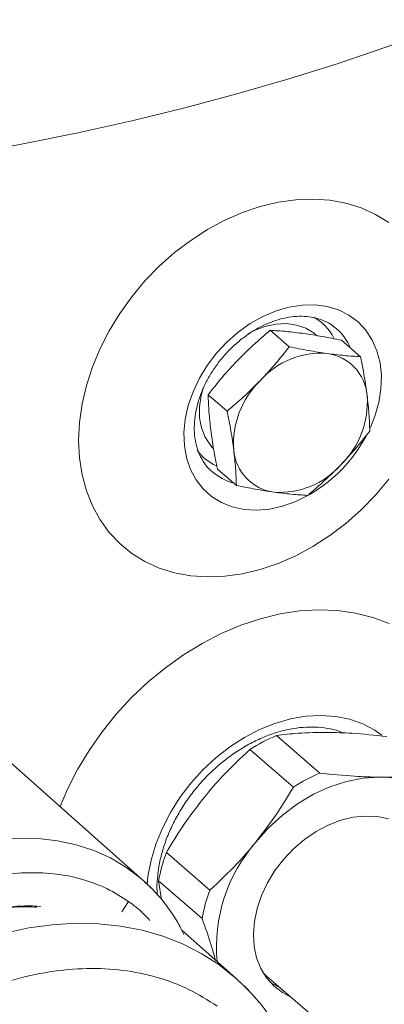
# Model space of a CAD drawing. Extents: x 22 to 39.4, y 23.8 to 34.7.
# Drawn here: x 29.2 to 29.4, y 27.3 to 27.9 of the extents above; entities that cross this region are included whole.
import ezdxf

# ---------------------------------------------------------------- set-up
doc = ezdxf.new("R2010")
doc.units = 0
doc.header["$LTSCALE"] = 0.2
doc.header["$MEASUREMENT"] = 0

# ---------------------------------------------------------------- blocks, each defined once
blk = doc.blocks.new('A$C4188184A')
at = {"color": 7, "linetype": 'Continuous', "lineweight": 15}
for p, q in [((5.120422206142123, 3.893415675042899), (5.131193854862374, 3.884087153610512)), ((5.144098218545849, 3.892565355224171), (5.143854331509417, 3.892757256044369)), ((5.146816823895364, 3.890407619965377), (5.146232089216468, 3.890914015051774)), ((5.160884803580053, 3.887774096846979), (5.171656452300319, 3.878445575414592)), ((5.08518950802857, 3.856864295867162), (5.095961156748814, 3.847535774434775)), ((5.087143891626233, 3.827273680579545), (5.087368665186077, 3.827059709417625)), ((5.09041940735294, 3.814671338495501), (5.101191056073198, 3.80534281706311)), ((5.048353583111059, 3.581085335716448), (4.932828363795466, 3.683831450042387)), ((5.123934866166209, 3.663361047903422), (5.148571990263903, 3.642024672558616)), ((5.133552767880339, 3.634103531622543), (5.108915643782645, 3.655439906967349)), ((5.061485014393661, 3.596853148766662), (5.086122138491369, 3.575516773421857)), ((5.081717630981302, 3.559445541047818), (5.057080506883587, 3.580781916392624)), ((5.057080506883587, 3.580781916392624), (5.058764673457468, 3.570198870671884)), ((5.040084205410324, 3.56913062628043), (5.036307135289832, 3.563288197593035)), ((5.101161307651715, 3.525316439358715), (5.070233764054692, 3.552822856996929)), ((5.11813861390749, 3.527004439358564), (5.116398564280082, 3.528628024198838)), ((5.11813861390749, 3.527004439358564), (5.495227769918436, 3.200435650761452))]:
    blk.add_line(p, q, dxfattribs=at)
at = {"color": 7, "linetype": 'Continuous', "lineweight": 15, "flags": 128}
for points in [[(5.42728733535715, 4.175016409692059), (5.423071041547459, 4.172013363811487), (5.403242010022481, 4.158501406132078), (5.382495660831047, 4.145338280669574), (5.360856520793966, 4.132539549179747), (5.338350172210305, 4.120120342623263), (5.315003222613448, 4.108095343277515), (5.290843273314991, 4.096478767378873), (5.265898886773883, 4.085284348315934), (5.240199552829168, 4.074525320393565), (5.213775653836421, 4.064214403187023), (5.186658428749027, 4.05436378650456), (5.158879936186764, 4.044985115976345), (5.130473016535298, 4.03608947928673), (5.101471253121559, 4.027687393066135), (5.071908932510752, 4.019788790458033), (5.041821003971926, 4.012403009375745), (5.011243038160153, 4.005538781462974), (4.9802111850641, 3.999204221771009), (4.948762131268595, 3.993406819164949), (4.916933056582941, 3.988153427470184), (4.884761590086057, 3.983450257369636), (4.876050195352782, 3.982279257563793)], [(5.114736256598285, 3.757617179173419), (5.104634713923758, 3.755197371951645), (5.09463045462725, 3.753793382735044), (5.084819825194685, 3.753418732707264), (5.075297307350503, 3.754077029952878), (5.066154608147123, 3.755761934709554), (5.057479776775736, 3.758457220423416), (5.049356356604619, 3.762136930019658), (5.041862580610747, 3.766765625883316), (5.035070617953423, 3.772298731142936), (5.029045878945915, 3.778682958970158), (5.023846385118325, 3.785856825761034), (5.019522210438559, 3.793751243256736), (5.016114999072592, 3.802290183901242), (5.013657564328469, 3.8113914130283), (5.012173572646127, 3.820967280826167), (5.011677315676714, 3.830925566453256), (5.012173572646127, 3.841170366175213), (5.013657564328469, 3.851603016970358), (5.016114999072592, 3.862123046708451), (5.019522210438559, 3.872629141752284), (5.023846385118325, 3.883020122663378), (5.029045878945915, 3.893195918615255), (5.035070617953423, 3.903058531130256), (5.041862580610747, 3.912512977858405), (5.049356356604633, 3.921468207309385), (5.057479776775736, 3.929837975728155), (5.066154608147123, 3.937541677669454), (5.075297307350503, 3.944505122272329), (5.084819825194685, 3.950661247758646), (5.09463045462725, 3.955950767274683), (5.104634713923758, 3.960322739855958), (5.114736256598285, 3.963735061016553), (5.124837799272811, 3.966154868238327), (5.134842058569319, 3.967558857454925), (5.144652688001891, 3.967933507482709), (5.154175205846066, 3.967275210237087), (5.163317905049453, 3.965590305480418), (5.171992736420833, 3.962895019766549), (5.180116156591936, 3.959215310170315), (5.187609932585822, 3.954586614306649)], [(5.187609932585822, 3.808839262331563), (5.180116156591936, 3.799884032880588), (5.171992736420833, 3.791514264461817), (5.163317905049453, 3.783810562520511), (5.154175205846066, 3.776847117917637), (5.144652688001891, 3.770690992431327), (5.134842058569319, 3.76540147291529), (5.124837799272811, 3.761029500334015), (5.114736256598285, 3.757617179173419)], [(5.127461841242329, 3.793619177590546), (5.119992938366579, 3.791963075267319), (5.11265731823957, 3.7913364945687), (5.105585885176289, 3.791750616842098), (5.098904829067251, 3.793198052065733), (5.092733373517014, 3.795652970723751), (5.087181648296053, 3.799071564734533), (5.082348724072482, 3.803392829206985), (5.078320844493561, 3.808539651074213), (5.075169887165785, 3.814420185178061), (5.072952080997318, 3.820929493248144), (5.07170700279179, 3.827951416527739), (5.07145687099927, 3.835360648629567), (5.072206149227526, 3.843024971631248), (5.073941466588821, 3.850807615507239), (5.076631856303706, 3.8585696987932), (5.080229308304034, 3.866172706929014), (5.084669625973589, 3.873480964054373), (5.08987357173838, 3.880364054147734), (5.095748281062953, 3.886699148303329), (5.102188919620232, 3.892373196615853), (5.109080554062601, 3.897284945558766), (5.116300203010134, 3.901346744855815), (5.12371903165635, 3.904486111602314), (5.131204650828302, 3.9066470237243), (5.138623479474525, 3.907790919693767), (5.145843128422058, 3.907897386660036), (5.152734762864419, 3.906964524717576), (5.159175401421699, 3.905008980809843), (5.165050110746279, 3.902065651664209), (5.17025405651107, 3.898187061058998), (5.174694374180618, 3.89344242253545), (5.178291826180946, 3.887916404280414), (5.180982215895838, 3.881707618220577), (5.182717533257126, 3.874926860290248), (5.183466811485381, 3.867695133275348), (5.183216679692862, 3.860141487515776), (5.181971601487341, 3.85240071799906), (5.179753795318867, 3.844610958940606), (5.177224276130872, 3.838257022925838)], [(5.146232089216468, 3.890914015051774), (5.145243996544991, 3.891725523979495), (5.140631693821419, 3.894565001423089), (5.135395783631466, 3.896408412709452), (5.129679087956092, 3.897205474384108), (5.12363754335103, 3.896934444682362), (5.117435947403955, 3.895602716587948), (5.111243463485962, 3.893246616171734), (5.107667275174272, 3.89140353068489)], [(5.082535400478754, 3.861150818297503), (5.081189757669847, 3.856407797010181), (5.080220681558316, 3.84998549863402), (5.080275852915172, 3.843783146726622), (5.081353766809627, 3.837969925279697), (5.083425020560526, 3.832704403820394), (5.086433115764933, 3.828130212047913), (5.087851110299788, 3.826553314480122)], [(5.141333683540431, 3.799367772223889), (5.13493074411808, 3.79627524835319), (5.127461841242329, 3.793619177590546)], [(5.001180039584291, 3.623040662225023), (5.005377832753361, 3.632810358266966), (5.011102372735763, 3.644028386185671), (5.017661311815289, 3.654935632695292), (5.02500184127107, 3.665444279060274), (5.033064859476077, 3.675469715839075), (5.041785447748708, 3.684931224109619), (5.051093393039821, 3.693752625370582), (5.060913753246908, 3.701862894885913), (5.07116746060386, 3.709196733534242), (5.081771958288122, 3.715695093558988), (5.092641865119688, 3.721305653986207), (5.103689663000139, 3.725983241882307), (5.114826401556954, 3.729690196059913), (5.125962414319559, 3.73239667030365), (5.137008040661087, 3.73408087367428), (5.14787434769292, 3.734729245956569), (5.15847384630014, 3.73433656683812), (5.168721195552379, 3.732905997940325), (5.178533889818787, 3.730449057362765), (5.187832923054891, 3.726985526946333)], [(5.050515088849778, 3.578599166229594), (5.051042991514656, 3.583391842586245), (5.052800027897, 3.592538160181835), (5.055530395196811, 3.601708855184611), (5.059198498900805, 3.610784373560449), (5.06375651966755, 3.619646402048097), (5.06914503672575, 3.628179410553493), (5.075293802514885, 3.636272158261225), (5.082122658469558, 3.643819143828644), (5.089542580009024, 3.650721980757265), (5.097456837108702, 3.656890680011188), (5.105762255324002, 3.662244823161828), (5.114350560826999, 3.666714610765112), (5.123109791921308, 3.670241772303974), (5.131925758634125, 3.672780325833649), (5.140683531357062, 3.674297177426673), (5.149268939129385, 3.674772552602796), (5.157570058031084, 3.674200254119604), (5.165478670282369, 3.672587742763049), (5.17289167502787, 3.669956040084678), (5.179712432413986, 3.666339454353576), (5.183720871318634, 3.663532806582566)], [(5.182222573257768, 3.639707427330812), (5.173039408167853, 3.639146776914618), (5.163661967297898, 3.637313517524916), (5.154250701261113, 3.634239016738135), (5.144966639428681, 3.629975880115154), (5.135968634672587, 3.624597051105557), (5.127410645348931, 3.618194562964991), (5.119439101027751, 3.610877964040643), (5.112190397042518, 3.602772443368657)], [(5.132120849022279, 3.514895468547468), (5.127301211097588, 3.517417046275249), (5.122426988643944, 3.521159526328628), (5.118316880195437, 3.525750832712728), (5.115050884337869, 3.531101600871317), (5.112692569965589, 3.537107684188591), (5.111287838985319, 3.5436521810846), (5.110864032887697, 3.550607710371516), (5.111429400576391, 3.557838890583575), (5.112972937812394, 3.565204975023288), (5.115464601399168, 3.572562591235833), (5.118855893939241, 3.579768531590801), (5.123080807780838, 3.586682540655811), (5.128057109781807, 3.593170045108995), (5.133687941884148, 3.599104773055583), (5.139863706345977, 3.604371211766754), (5.146464198936876, 3.60886685600348), (5.153360948576506, 3.612504203164416), (5.160419717878064, 3.615212456424494), (5.16750311592633, 3.616938902714594), (5.174473272435542, 3.617649938721488), (5.181194521237686, 3.617331724938094), (5.187536040870128, 3.615990455033735)], [(4.85706653256549, 3.544920331382503), (4.865241186736824, 3.553262863388788), (4.87524378202189, 3.562320454072012), (4.885733775836293, 3.570647895392362), (4.896635529508913, 3.578185141881118), (4.907870435351761, 3.5848778458124), (4.919357483464971, 3.590677749080374), (4.93101384586317, 3.595543031166972), (4.942755473711088, 3.599438610690999), (4.954497703362264, 3.602336398364347), (4.966155866830974, 3.604215499531342), (4.97764590229523, 3.605062364830772), (4.988884960229171, 3.604870887894336), (4.999792000794073, 3.603642449376888), (5.010288378180519, 3.601385907001202), (5.02029840768828, 3.59811753168885), (5.029749911454985, 3.593860890237835), (5.038574738898483, 3.58864667539294), (5.046709258120366, 3.582512484534004), (5.048353583111059, 3.581085335716448)], [(5.048353583111059, 3.581085335716448), (5.048880344913975, 3.580613118335823), (5.052892742472068, 3.57675569203181)], [(4.838685258576604, 3.463949382803957), (4.844974632589384, 3.471438234937136), (4.855563144495534, 3.482938169402818), (4.866753005813365, 3.493796825182013), (4.878481640741562, 3.503953478636856), (4.890683460555827, 3.513351331858001), (4.903290230393324, 3.521937830289218), (4.916231450834786, 3.529664956622295), (4.929434752150492, 3.536489499318815), (4.942826299005382, 3.542373294257199), (4.956331203360051, 3.547283438153617), (4.969873943258726, 3.551192472563308), (4.983378785162174, 3.554078537433348), (4.996770207463861, 3.555925493348177), (5.009973322820905, 3.556723011784239), (5.022914296938147, 3.556466632868979), (5.035520761463381, 3.555157790321342), (5.047722218684711, 3.552803803434117), (5.059450435766962, 3.549417836143068), (5.07063982632252, 3.545018823411777), (5.081227817182665, 3.539631365343752), (5.09115519831844, 3.533285589614039), (5.100366453954315, 3.526016982989624), (5.100469424118188, 3.52592694542161)], [(5.125926213195513, 3.520260180540646), (5.121106575270829, 3.522781758268426), (5.120335568273518, 3.523282433088738)]]:
    blk.add_lwpolyline(points, dxfattribs=at)
at = {"color": 7, "linetype": 'Continuous', "lineweight": 15}
for centre, radius, start, end in [((5.130646847178355, 3.875734874321079), 0.02905812073803171, 27.09151442921231, 60.12727600217237), ((5.137126039303219, 3.8708211183598), 0.03147038369534332, 23.45606273156912, 48.36520095182092), ((5.149218559255665, 3.834396264867951), 0.04600879338065827, 85.83516419341153, 138.5896501815899), ((5.14915586600786, 3.854161636513947), 0.02634279793981965, 4.800757724914495, 82.57522378953055), ((5.149660407794997, 3.828968948598657), 0.0500728025662715, 134.2623545100723, 184.0224310351308), ((5.125456790440936, 3.852853834799483), 0.05007280256628185, 314.2623545100782, 4.022431035124304), ((5.100387707720039, 3.873149116860297), 0.08439415636775266, 300.2325054501028, 331.8739312089153), ((5.101959173393979, 3.842620001280018), 0.0288464107629225, 217.306850364946, 245.2277784594753), ((5.125961332228087, 3.827661146884189), 0.02634279793981965, 184.8007577249153, 262.5752237895313), ((5.107949345696667, 3.837164735130784), 0.03157957496664911, 229.2663229501321, 254.7067723871264), ((5.125898638980274, 3.847426518530185), 0.04600879338065995, 265.835164193414, 318.5896501815905), ((5.165259797456009, 3.566805627848691), 0.105027135008311, 113.1705293089323, 122.4438175944472), ((5.189896921553668, 3.545469252504024), 0.1050271350081617, 113.1705293089336, 122.4438175944637), ((5.183477411172433, 3.59010941912986), 0.04961387946627515, 13.51583825789397, 91.44928364283315), ((5.180698474992823, 3.543181702530632), 0.09079875075170302, 138.9821043475395, 185.1672186478083), ((5.154695277691829, 3.562668626376599), 0.09928108961504778, 159.8596730115661, 169.4878217526827), ((5.179332401789296, 3.541332251031864), 0.09928108961479352, 159.8596730115579, 169.4878217526993), ((5.022585578660951, 3.436984815718549), 0.1182226535792636, 39.27303353773068, 48.79237991558737)]:
    blk.add_arc(centre, radius, start, end, dxfattribs=at)
for points, knots in [([(5.08740794755326, 3.813304338110537), (5.08705766399973, 3.813571436006722), (5.085336010328312, 3.8148842297961), (5.082911943018082, 3.817996637697881), (5.080229104923532, 3.82262783812439), (5.078397268928001, 3.827932283585287), (5.077387851801163, 3.833700058452699), (5.077225792331014, 3.839836034321252), (5.077905897935139, 3.846229026860442), (5.079420948554493, 3.852769269174221), (5.081750035270119, 3.859336541063751), (5.08485653430381, 3.865805213578824), (5.088686275929554, 3.872048473268379), (5.09316821847537, 3.877943048055599), (5.098215316163412, 3.883372470130269), (5.103725912350811, 3.888230348122828), (5.109586477171334, 3.892424162493739), (5.115675049068422, 3.895878347793609), (5.121865179570662, 3.898536584697077), (5.128029225922248, 3.900362729744785), (5.134045011302426, 3.901342532253729), (5.139800515868664, 3.901479223128327), (5.14521038352126, 3.900797594737647), (5.150186400251577, 3.899294197784208), (5.15451350024167, 3.897189797867419), (5.156866225210443, 3.895230978644797), (5.157958097908534, 3.894321913089698)], [0, 0, 0, 0, 0.01190294872561478, 0.05850333299300541, 0.1047857941256391, 0.1499610890565283, 0.1940268170246769, 0.2373073076929696, 0.2801271912673413, 0.3227151309114702, 0.3652076750372889, 0.4076675594593495, 0.4501220226465019, 0.4925782459042702, 0.53502505758555, 0.5774397492470869, 0.6197969211487764, 0.6620841289223736, 0.7043063296832346, 0.7464942860277131, 0.7887041456126941, 0.8310636081686366, 0.8737835035476887, 0.9171656565427518, 0.9615575304008167, 1, 1, 1, 1]), ([(5.101671012154128, 3.876122789994817), (5.104668387042707, 3.879125981318403), (5.110685579909138, 3.885154850605865), (5.117168603878213, 3.890655228411081), (5.120422206142123, 3.893415675042899)], [0, 0, 0, 0, 0.4981350864285929, 1, 1, 1, 1]), ([(5.120422206142123, 3.893415675042899), (5.123443425238243, 3.893227719323917), (5.129505145530054, 3.892850608310308), (5.136173750937317, 3.892002895274121), (5.139518659929891, 3.891577690484713)], [0, 0, 0, 0, 0.4984095191905746, 1, 1, 1, 1]), ([(5.139518659929891, 3.891577690484713), (5.1429526664975, 3.891058293574996), (5.149846392037389, 3.890015610728778), (5.157196195234015, 3.88852312371376), (5.160884803580053, 3.887774096846975)], [0, 0, 0, 0, 0.4981350864285957, 1, 1, 1, 1]), ([(5.131193854862396, 3.884087153610501), (5.128604634680684, 3.880789896584545), (5.123409669331878, 3.874174338696896), (5.117617598386957, 3.86795048516727), (5.114712350736802, 3.86482865948286)], [0, 0, 0, 0, 0.4984095191905731, 1, 1, 1, 1]), ([(5.152559998512565, 3.880283559972764), (5.149125991944928, 3.880802956882494), (5.142232266405045, 3.881845639728713), (5.13488246320842, 3.883338126743713), (5.131193854862396, 3.884087153610501)], [0, 0, 0, 0, 0.4981350864285901, 1, 1, 1, 1]), ([(5.171656452300311, 3.878445575414595), (5.168635233204206, 3.87863353113357), (5.162573512912402, 3.879010642147183), (5.155904907505125, 3.879858355183366), (5.152559998512565, 3.880283559972764)], [0, 0, 0, 0, 0.4984095191905691, 1, 1, 1, 1]), ([(5.085189508028563, 3.856864295867151), (5.087778728210267, 3.860161552893121), (5.09297369355906, 3.866777110780767), (5.09876576450398, 3.873000964310393), (5.101671012154128, 3.876122789994817)], [0, 0, 0, 0, 0.4984095191905729, 1, 1, 1, 1]), ([(5.175406246893729, 3.856366292188969), (5.174913733303441, 3.859937275577007), (5.173925018387166, 3.867105980382842), (5.172414518963187, 3.874656323246089), (5.171656452300311, 3.878445575414595)], [0, 0, 0, 0, 0.4981350864285858, 1, 1, 1, 1]), ([(5.114712350736802, 3.86482865948286), (5.111714975848237, 3.861825468159275), (5.105697782981807, 3.855796598871791), (5.099214759012739, 3.850296221066596), (5.095961156748835, 3.847535774434778)], [0, 0, 0, 0, 0.4981350864285928, 1, 1, 1, 1]), ([(5.08666961275955, 3.836750621721102), (5.086288862991715, 3.840224814799686), (5.085524512561065, 3.847199214261252), (5.085301453529937, 3.853634601038436), (5.085189508028563, 3.856864295867151)], [0, 0, 0, 0, 0.4981350864285998, 1, 1, 1, 1]), ([(5.176886351624702, 3.83625261804292), (5.17677541557471, 3.839459782191078), (5.17655283545588, 3.845894579330107), (5.175789252723568, 3.852868326828311), (5.175406246893729, 3.856366292188969)], [0, 0, 0, 0, 0.4984095191905697, 1, 1, 1, 1]), ([(5.095961156748835, 3.847535774434778), (5.096714218527623, 3.843772513093047), (5.098225148294837, 3.836221972429541), (5.099214634487232, 3.829052586796131), (5.099710951342225, 3.82545649120916)], [0, 0, 0, 0, 0.4984095191905697, 1, 1, 1, 1]), ([(5.090419407352954, 3.814671338495497), (5.08966634557413, 3.818434599837218), (5.088155415806909, 3.825985140500709), (5.087165929614535, 3.833154526134134), (5.08666961275955, 3.836750621721102)], [0, 0, 0, 0, 0.4984095191905697, 1, 1, 1, 1]), ([(5.16040484749913, 3.816994123915286), (5.163290458565243, 3.820094105548318), (5.169083286946055, 3.826317280180071), (5.174278870522272, 3.832932614071339), (5.176886351624702, 3.83625261804292)], [0, 0, 0, 0, 0.4981350864285929, 1, 1, 1, 1]), ([(5.099710951342225, 3.82545649120916), (5.10009170111006, 3.821982298130589), (5.100856051540696, 3.815007898669009), (5.101079110571824, 3.808572511891825), (5.101191056073198, 3.805342817063107)], [0, 0, 0, 0, 0.4981350864285859, 1, 1, 1, 1]), ([(5.141653653511142, 3.799701238867176), (5.144884999421649, 3.802442398699579), (5.151368314418846, 3.807942213062759), (5.157386288823837, 3.813970428457164), (5.16040484749913, 3.816994123915286)], [0, 0, 0, 0, 0.498409519190573, 1, 1, 1, 1]), ([(5.101191056073198, 3.805342817063107), (5.10485440089812, 3.804598764150555), (5.112204470838343, 3.803105909612469), (5.119098979705669, 3.802062558441079), (5.122557199723389, 3.801539223425358)], [0, 0, 0, 0, 0.4984095191905692, 1, 1, 1, 1]), ([(5.122557199723389, 3.801539223425358), (5.125879442468566, 3.801116616825094), (5.132548803522809, 3.800268239323159), (5.138611166326584, 3.799890708394202), (5.141653653511142, 3.799701238867176)], [0, 0, 0, 0, 0.4981350864285901, 1, 1, 1, 1]), ([(5.056361575043553, 3.572939616813862), (5.05627195308147, 3.574100703056097), (5.055995294214782, 3.577684922776985), (5.056443024696982, 3.584066434616233), (5.057667427190225, 3.591920583807777), (5.059778835259017, 3.599888142357454), (5.062696776699582, 3.607839485062996), (5.066402930833242, 3.615676487882606), (5.070847620826875, 3.62329216526183), (5.075975216344354, 3.630584461237493), (5.081717978567674, 3.637454876446483), (5.087998495666199, 3.643810888524168), (5.094730468156499, 3.649567738667088), (5.101820383679879, 3.654650240606266), (5.109169403232826, 3.658994275633372), (5.11667536883575, 3.66254798276001), (5.124234057359999, 3.665271840010831), (5.131743246108357, 3.667141207758046), (5.13910121060885, 3.668139591859298), (5.146227332858324, 3.66828175619364), (5.15300135876921, 3.667518509013121), (5.158277195055476, 3.666350272966397), (5.161074191921507, 3.665154493420395), (5.161936772941459, 3.664785720486492)], [0, 0, 0, 0, 0.02420619263131087, 0.07472340110532841, 0.1250318732162257, 0.1752294916485187, 0.2253784437678339, 0.2755086553746295, 0.3256360909141642, 0.3757663053403767, 0.4258950300815081, 0.4760123274050821, 0.5261026072172046, 0.5761540072400477, 0.6261602821935494, 0.6761238548587796, 0.7260609704150434, 0.7759946189447877, 0.8259800111176023, 0.876106345735058, 0.9265024883040647, 0.9773337040978854, 0.9999999999999999, 0.9999999999999999, 0.9999999999999999, 0.9999999999999999]), ([(5.152879561446746, 3.665119220982692), (5.147261562156018, 3.665054199845763), (5.136959215519077, 3.664934963395762), (5.128005849159237, 3.663853002090782), (5.123934866166209, 3.663361047903422)], [0, 0, 0, 0, 0.5453125864150246, 1, 1, 1, 1]), ([(5.186530144440624, 3.662801975754903), (5.179856076980954, 3.663510063161254), (5.16820610398397, 3.664746070920135), (5.157466592906275, 3.665007542104583), (5.152879561446746, 3.665119220982692)], [0, 0, 0, 0, 0.5728826548686492, 0.9999999999999999, 0.9999999999999999, 0.9999999999999999, 0.9999999999999999]), ([(5.108915643782638, 3.655439906967345), (5.103675171795473, 3.650556622278877), (5.094527623091359, 3.642032564783037), (5.086343125930192, 3.63232885835011), (5.082847385231496, 3.628184237020548)], [0, 0, 0, 0, 0.5728826548686385, 1, 1, 1, 1]), ([(5.148571990263918, 3.642024672558616), (5.155246057723581, 3.641316585152257), (5.166896030720558, 3.640080577393377), (5.177635541798253, 3.639819106208936), (5.182222573257782, 3.639707427330823)], [0, 0, 0, 0, 0.5728826548686607, 1, 1, 1, 1]), ([(5.182222573257782, 3.639707427330823), (5.187840572548502, 3.639772448467752), (5.198142919185443, 3.639891684917757), (5.20709628554529, 3.640973646222733), (5.211167268538318, 3.64146560041009)], [0, 0, 0, 0, 0.5453125864150367, 1, 1, 1, 1]), ([(5.112190397042518, 3.60277244336865), (5.116414789529003, 3.608272871038249), (5.124161525239373, 3.618359613590378), (5.130617374484558, 3.629182500957896), (5.133552767880339, 3.634103531622532)], [0, 0, 0, 0, 0.5453125864150343, 1, 1, 1, 1]), ([(5.082847385231496, 3.628184237020548), (5.078622992745004, 3.622683809350946), (5.070876257034648, 3.612597066798827), (5.064420407789449, 3.60177417943132), (5.061485014393675, 3.596853148766655)], [0, 0, 0, 0, 0.5453125864150136, 1, 1, 1, 1]), ([(5.086122138491369, 3.575516773421857), (5.091362610478534, 3.580400058110314), (5.100510159182676, 3.588924115606162), (5.108694656343815, 3.598627822039088), (5.112190397042518, 3.60277244336865)], [0, 0, 0, 0, 0.5728826548686727, 1, 1, 1, 1]), ([(4.863159425723182, 3.519422945880184), (4.866698696447756, 3.523714500427793), (4.874285193224139, 3.532913532452977), (4.887583243212859, 3.545451284951838), (4.902401376062919, 3.557083269625519), (4.918086645515281, 3.566924333411279), (4.934322162309456, 3.574843318859514), (4.950842952242866, 3.580694525632836), (4.967363570006221, 3.584381429284058), (4.983599603310523, 3.585836784878534), (4.999282978892388, 3.585048743519444), (5.01410817071428, 3.581982739240296), (5.027960502398216, 3.57687037787392), (5.036042959988706, 3.571710526168111), (5.040084188783958, 3.569130600315205)], [0, 0, 0, 0, 0.07364465757755416, 0.1578587796159587, 0.2420729016543627, 0.3262870236927668, 0.4105011457311712, 0.4947152677695751, 0.5789293898079793, 0.6631435118463834, 0.7473576338847878, 0.8315717559231918, 0.9157858779615959, 0.9999999999999999, 0.9999999999999999, 0.9999999999999999, 0.9999999999999999]), ([(5.071445034195264, 3.550378425213989), (5.070695974017966, 3.551943587737743), (5.068526033428654, 3.556477682316554), (5.064090082567986, 3.563451152106254), (5.058147054691489, 3.571217954426707), (5.053027514656272, 3.576920701674986), (5.049692733070842, 3.579768538169748), (5.048845789520016, 3.580491810951248)], [0, 0, 0, 0, 0.1352222583046088, 0.3917232229911838, 0.6502125566885841, 0.9111635315009188, 1, 1, 1, 1]), ([(4.989977044602341, 3.566218924500792), (4.989859515076425, 3.566235700513747), (4.986123464347394, 3.566768979576789), (4.978336845187883, 3.566594061965251), (4.966746575567015, 3.565582247984928), (4.954928838411377, 3.56308798299159), (4.943086083359447, 3.55935835158192), (4.931369988319091, 3.554306768116682), (4.921912319430618, 3.549391737573035), (4.916566054424308, 3.545785520515512), (4.914898446478993, 3.544660668640329)], [0, 0, 0, 0, 0.005007838420221283, 0.1591901118806457, 0.3133721861795472, 0.4675545651935268, 0.6217375424780596, 0.7759211664820658, 0.93010528982266, 1, 1, 1, 1]), ([(5.040084205418466, 3.569130626275854), (5.042960845506855, 3.566987557886048), (5.047285582549172, 3.563765671600372), (5.050904066245579, 3.559760300293096), (5.052115681002128, 3.55841913990978)], [0, 0, 0, 0, 0.6651595369268862, 1, 1, 1, 1]), ([(4.987731225538781, 3.565946775854172), (4.984595162908576, 3.566074767683702), (4.977724056416299, 3.566355197507526), (4.966711305752611, 3.56518074007213), (4.954950085092733, 3.562753464622826), (4.943135360044515, 3.559023051484811), (4.93146302102933, 3.553972208214596), (4.922756905606001, 3.549511665332769), (4.918128495894734, 3.546415577705652), (4.917173804812059, 3.545776955061349)], [0, 0, 0, 0, 0.1376615518725763, 0.3016161647084803, 0.4655628739926082, 0.629505891675265, 0.7934488024400066, 0.9573951748602452, 1, 1, 1, 1]), ([(5.089330248211908, 3.535838777191113), (5.0885110995875, 3.538768266711905), (5.086392604253383, 3.546344559580334), (5.083494896010301, 3.554464995737188), (5.081717630981302, 3.559445541047818)], [0, 0, 0, 0, 0.3866652955041011, 1, 1, 1, 1]), ([(4.856799243641959, 3.442256171340958), (4.862087129590023, 3.44868492862286), (4.872662901578678, 3.46154244329912), (4.890788466604782, 3.478696694134193), (4.910187003903424, 3.493908267605264), (4.930708466744115, 3.506787486491557), (4.951953058445298, 3.517148737630965), (4.973570085745123, 3.524805124267626), (4.995187113799922, 3.529629340636717), (5.016431707741617, 3.531533666842726), (5.036953174227861, 3.530502526485559), (5.056351716461585, 3.526490709686385), (5.074477287510867, 3.519801263909265), (5.085053063962953, 3.513049676781876), (5.090340952235252, 3.509673883188668)], [0, 0, 0, 0, 0.08333332531527664, 0.166666652088381, 0.2499999803193149, 0.3333333100080769, 0.4166666411546674, 0.4999999737590868, 0.5833333078213346, 0.6666666433414106, 0.7499999803193153, 0.8333333187550486, 0.9166666586486102, 1, 1, 1, 1]), ([(5.085592486990365, 3.262179922730184), (5.088815349874295, 3.26601671671844), (5.093349862850957, 3.271415020262541), (5.099615174781626, 3.279735347725747), (5.104772237058228, 3.286995764442675), (5.110565118041741, 3.295868034712271), (5.116246895337497, 3.305395126435993), (5.121731381676113, 3.315578586784934), (5.126871689295868, 3.326271295976731), (5.13156814707795, 3.33737596073188), (5.135742027900463, 3.348805569090178), (5.139330863222433, 3.360482813827076), (5.1422842303907, 3.372336681883802), (5.14456099171904, 3.384300552803623), (5.146127460006383, 3.396311025407961), (5.146956104557049, 3.408306929143656), (5.147024695318684, 3.420228722577608), (5.146315718303654, 3.432018082435725), (5.144815984231997, 3.44361766069165), (5.142516308515724, 3.45497092661941), (5.139411371711077, 3.466022263255411), (5.135499056748621, 3.476716524619707), (5.130781677235376, 3.487000816468527), (5.125259917588693, 3.496817857156902), (5.118953996235533, 3.506130607980058), (5.111822470776445, 3.514828690455296), (5.105600541833148, 3.521448112431194), (5.101528161535697, 3.524876380043718), (5.100332578419795, 3.525882862389413)], [0, 0, 0, 0, 0.0464572212289265, 0.06536451599388249, 0.09672610712141815, 0.1292806180314644, 0.1641870003070054, 0.2005940254448341, 0.2381594729740842, 0.2766116730305594, 0.315759374170978, 0.3554624779167682, 0.3956152738472158, 0.4361382759655596, 0.4769699718719576, 0.5180620571150408, 0.5593762169995501, 0.6008821551078735, 0.6425566480145314, 0.6843834889692251, 0.7263541858694756, 0.7684692213385909, 0.8107395906062866, 0.8531882449234922, 0.8958510260445611, 0.9387767074941527, 0.9820258597002041, 1, 1, 1, 1])]:
    blk.add_open_spline(points, degree=3, knots=knots, dxfattribs=at)

msp = doc.modelspace()

# ---------------------------------------------------------------- block references
at = {"lineweight": 0}
msp.add_blockref('A$C4188184A', (24.20599662473252, 23.78077624985556), dxfattribs=at)

doc.saveas('drawing.dxf')
